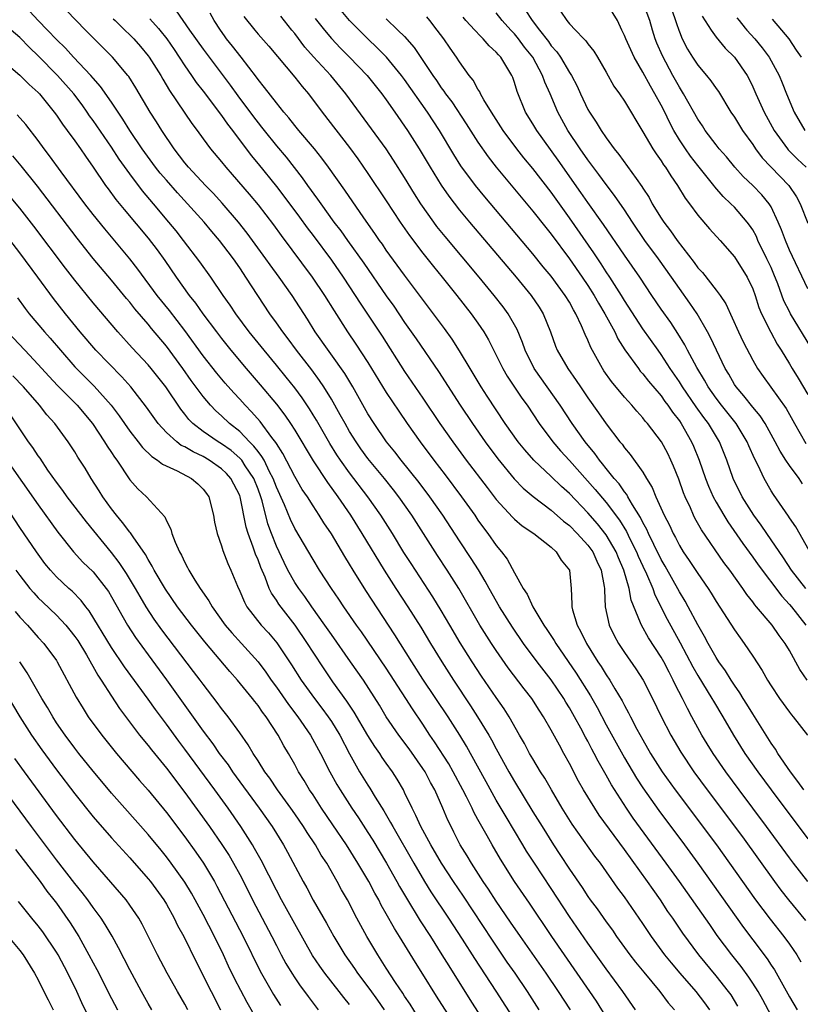
# Model space of a CAD drawing. Units: inches. Extents: x 2622000 to 2625000, y 1515000 to 1518000.
# Drawn here: x 2622759 to 2622844, y 1515564 to 1515671 of the extents above; entities that cross this region are included whole.
import ezdxf

# ---------------------------------------------------------------- set-up
doc = ezdxf.new("R2010")
doc.units = ezdxf.units.IN
doc.header["$MEASUREMENT"] = 0
doc.layers.add('LD26221515_2ft', color=41, linetype='Continuous')

msp = doc.modelspace()

# ---------------------------------------------------------------- linework, layer by layer
at = {"layer": 'LD26221515_2ft'}
for points, elevation in [([(2622837.39, 1515563.39), (2622836.63, 1515564.63), (2622836.37, 1515565), (2622835, 1515566.7), (2622833.1, 1515569), (2622831.38, 1515571.38), (2622830.28, 1515573), (2622829.75, 1515573.75), (2622828.92, 1515575), (2622828.12, 1515576.12), (2622827.52, 1515577), (2622825, 1515580.52), (2622822.25, 1515584.25), (2622821.75, 1515585), (2622820.53, 1515587), (2622819.98, 1515587.98), (2622819, 1515589.89), (2622818.39, 1515591), (2622817.89, 1515591.89), (2622817, 1515593.54), (2622816.16, 1515595), (2622815.7, 1515595.7), (2622814.89, 1515597), (2622814.06, 1515598.06), (2622812.32, 1515600.32), (2622811, 1515602.22), (2622810.49, 1515603), (2622809.22, 1515605), (2622806.91, 1515609), (2622805.64, 1515611), (2622804.59, 1515612.59), (2622803.06, 1515615), (2622801.77, 1515617), (2622800.36, 1515619), (2622799.77, 1515619.77), (2622798.79, 1515621), (2622797, 1515623.19), (2622796.23, 1515624.23), (2622795.7, 1515625), (2622795, 1515626.13), (2622794.5, 1515627), (2622793.97, 1515627.97), (2622793, 1515629.67), (2622792.18, 1515631), (2622791.71, 1515631.71), (2622790.86, 1515632.86), (2622789.21, 1515635), (2622788.27, 1515636.27), (2622787.69, 1515637), (2622787, 1515638.01), (2622786.29, 1515639), (2622784.97, 1515641), (2622783.68, 1515643), (2622783.4, 1515643.4), (2622783, 1515644.01), (2622782.31, 1515645), (2622781.74, 1515645.74), (2622780.8, 1515647), (2622779.96, 1515647.96), (2622779.11, 1515649), (2622777.31, 1515651), (2622776.2, 1515652.2), (2622775, 1515653.56), (2622774.33, 1515654.33), (2622773.81, 1515655), (2622772.36, 1515657), (2622771.01, 1515659), (2622770.25, 1515660.25), (2622769.72, 1515661), (2622769, 1515662.09), (2622767.81, 1515663.81), (2622767, 1515664.7), (2622766.75, 1515665), (2622764.85, 1515667), (2622763.98, 1515667.98), (2622763, 1515668.93), (2622762.01, 1515669.96), (2622761, 1515671.02), (2622759.14, 1515673)], 8902), ([(2622841, 1515562.39), (2622840.09, 1515564.09), (2622839.59, 1515565), (2622839, 1515565.93), (2622838.57, 1515566.57), (2622837.72, 1515567.72), (2622836.71, 1515569), (2622835.13, 1515571.13), (2622834.3, 1515572.3), (2622831, 1515577), (2622829.56, 1515579), (2622825.94, 1515583.94), (2622825.22, 1515585), (2622823.57, 1515587.57), (2622823, 1515588.62), (2622822.13, 1515590.13), (2622821.7, 1515591), (2622821.45, 1515591.45), (2622821, 1515592.33), (2622820.76, 1515592.76), (2622820.24, 1515593.76), (2622819.56, 1515595), (2622819, 1515595.98), (2622818.6, 1515596.6), (2622818.37, 1515597), (2622817, 1515599.02), (2622815.48, 1515601), (2622813.99, 1515603), (2622812.77, 1515604.77), (2622811.36, 1515607), (2622810.23, 1515609), (2622809.81, 1515609.81), (2622809.05, 1515611.05), (2622808.28, 1515612.28), (2622807, 1515614.2), (2622805.16, 1515617), (2622803.76, 1515619), (2622802.58, 1515620.58), (2622800.63, 1515623), (2622799.92, 1515623.92), (2622799.02, 1515625), (2622797.66, 1515627), (2622797, 1515628.06), (2622795.33, 1515631), (2622794.46, 1515632.46), (2622791.25, 1515637), (2622790.39, 1515638.39), (2622788.72, 1515641), (2622787.31, 1515643), (2622786.32, 1515644.32), (2622785.85, 1515645), (2622783.8, 1515647.8), (2622782.86, 1515649), (2622781.08, 1515651.08), (2622780.12, 1515652.12), (2622779.27, 1515653), (2622777.39, 1515655), (2622777, 1515655.47), (2622775.83, 1515657), (2622774.5, 1515659), (2622773.93, 1515659.93), (2622773.24, 1515661), (2622771.65, 1515663.65), (2622770.88, 1515664.88), (2622770.78, 1515665), (2622769.1, 1515667), (2622766.17, 1515669.96), (2622764.08, 1515672.08)], 8900), ([(2622776.06, 1515672.06), (2622777.53, 1515669.96), (2622779, 1515667.86), (2622781.96, 1515663.96), (2622782.79, 1515662.79), (2622784.49, 1515660.49), (2622785, 1515659.82), (2622785.37, 1515659.37), (2622785.66, 1515659), (2622787, 1515657.33), (2622788.07, 1515656.07), (2622789.83, 1515653.83), (2622790.4, 1515653), (2622791.5, 1515651.5), (2622791.84, 1515651), (2622793.29, 1515649), (2622794.03, 1515648.03), (2622794.75, 1515647), (2622796.53, 1515644.53), (2622799, 1515640.95), (2622799.81, 1515639.81), (2622801, 1515638.05), (2622802.25, 1515636.25), (2622804.68, 1515632.68), (2622807.07, 1515629), (2622808.4, 1515627), (2622809.8, 1515625), (2622811.17, 1515623.17), (2622812.96, 1515620.96), (2622813.95, 1515619.95), (2622815.03, 1515619.03), (2622817, 1515617.56), (2622818.36, 1515616.36), (2622819, 1515615.86), (2622819.84, 1515615), (2622821, 1515613.72), (2622821.53, 1515613), (2622821.98, 1515611.98), (2622822.47, 1515611), (2622822.79, 1515609.21), (2622822.81, 1515609), (2622822.81, 1515608.81), (2622822.9, 1515607), (2622823.33, 1515605), (2622823.87, 1515603.88), (2622824.34, 1515603), (2622825, 1515602.01), (2622826.24, 1515600.24), (2622827.05, 1515599), (2622828.07, 1515597), (2622829.02, 1515595.02), (2622830.05, 1515593), (2622831.14, 1515591.14), (2622832.57, 1515589), (2622834.03, 1515587), (2622837.87, 1515581.87), (2622841.38, 1515577), (2622842.07, 1515576.07), (2622842.92, 1515575), (2622844.77, 1515572.77)], 8894), ([(2622844.96, 1515599), (2622844.14, 1515600.14), (2622843, 1515602.23), (2622842.54, 1515603), (2622841.88, 1515603.88), (2622841.12, 1515605), (2622839.42, 1515607), (2622839.22, 1515607.22), (2622839, 1515607.54), (2622838.34, 1515608.34), (2622837.92, 1515609), (2622836.49, 1515611), (2622835.85, 1515611.85), (2622833.41, 1515615.41), (2622832.69, 1515616.69), (2622832.54, 1515617), (2622832.2, 1515617.8), (2622831.63, 1515619), (2622831.45, 1515619.45), (2622830.93, 1515620.93), (2622830.35, 1515622.35), (2622830.07, 1515623), (2622829.72, 1515623.72), (2622829.05, 1515625), (2622827.51, 1515627), (2622827.27, 1515627.27), (2622827, 1515627.63), (2622826.34, 1515628.34), (2622825.79, 1515629), (2622825, 1515629.87), (2622823.58, 1515631.58), (2622822.76, 1515632.76), (2622822.6, 1515633), (2622821.32, 1515635.32), (2622821, 1515636.09), (2622820.71, 1515636.71), (2622820.31, 1515637.69), (2622819.7, 1515639), (2622819.43, 1515639.43), (2622819, 1515640.24), (2622818.54, 1515641), (2622817, 1515643.1), (2622816.13, 1515644.13), (2622815, 1515645.52), (2622809.74, 1515651.74), (2622808.72, 1515653), (2622807.15, 1515655.15), (2622806.37, 1515656.37), (2622804.79, 1515659), (2622803.48, 1515661), (2622801, 1515664.55), (2622800.66, 1515665), (2622799.01, 1515667.01), (2622798.02, 1515668.02), (2622796.99, 1515669), (2622796.04, 1515669.96), (2622795, 1515671), (2622794.08, 1515672.08)], 8884), ([(2622814.17, 1515672.17), (2622814.94, 1515671), (2622815.73, 1515669.96), (2622816.7, 1515668.7), (2622817, 1515668.25), (2622817.6, 1515667.6), (2622818, 1515667), (2622819, 1515665.33), (2622819.21, 1515665), (2622819.82, 1515663.82), (2622820.19, 1515663), (2622821, 1515661.29), (2622821.17, 1515661), (2622821.91, 1515659.91), (2622822.44, 1515659), (2622823, 1515658.18), (2622823.86, 1515657), (2622824.38, 1515656.38), (2622826.26, 1515653.74), (2622826.89, 1515652.89), (2622827, 1515652.69), (2622827.68, 1515651.68), (2622828.04, 1515651), (2622829, 1515649.44), (2622829.29, 1515649), (2622830.04, 1515648.04), (2622830.74, 1515647), (2622832.6, 1515644.6), (2622833, 1515644.02), (2622833.5, 1515643.5), (2622835, 1515641.57), (2622835.43, 1515641), (2622836.07, 1515640.07), (2622837.44, 1515637), (2622837.94, 1515635.94), (2622839, 1515633.91), (2622839.53, 1515633), (2622840.14, 1515632.14), (2622842.66, 1515628.66), (2622843.56, 1515627), (2622844.81, 1515624.81)], 8874), ([(2622845.35, 1515635.35), (2622843.14, 1515639), (2622843, 1515639.25), (2622842.41, 1515640.41), (2622841.74, 1515642.26), (2622841.32, 1515643.32), (2622841, 1515644.04), (2622840.55, 1515645), (2622839.57, 1515647), (2622839.41, 1515647.41), (2622839, 1515648.14), (2622838.66, 1515648.66), (2622838.41, 1515649), (2622837, 1515650.61), (2622836.62, 1515651), (2622835.79, 1515651.79), (2622834.85, 1515652.85), (2622834.75, 1515653), (2622833, 1515655.18), (2622832.21, 1515656.21), (2622831.66, 1515657), (2622831, 1515657.99), (2622830.38, 1515659), (2622829.9, 1515659.9), (2622829.39, 1515661), (2622829, 1515661.76), (2622828.33, 1515663), (2622827.83, 1515663.83), (2622827, 1515665.37), (2622826.04, 1515667), (2622825.14, 1515669), (2622825, 1515669.37), (2622824.72, 1515669.96), (2622824.22, 1515671), (2622823, 1515673)], 8870), ([(2622845, 1515641.72), (2622843, 1515645.95), (2622842.56, 1515647), (2622842.15, 1515648.15), (2622841.79, 1515649), (2622841, 1515650.66), (2622840.8, 1515651), (2622839.98, 1515651.98), (2622839, 1515652.99), (2622837.97, 1515653.97), (2622837.03, 1515655), (2622836.12, 1515656.12), (2622835.34, 1515657), (2622835, 1515657.44), (2622833.82, 1515659), (2622833.5, 1515659.5), (2622833, 1515660.24), (2622831.46, 1515663), (2622831, 1515663.72), (2622830.28, 1515665), (2622829.14, 1515667.14), (2622828.54, 1515668.54), (2622828.36, 1515669), (2622828.07, 1515669.96), (2622827.76, 1515671), (2622827, 1515673.01)], 8868), ([(2622829.86, 1515673), (2622830.57, 1515671), (2622830.67, 1515670.67), (2622830.92, 1515669.96), (2622831, 1515669.75), (2622831.31, 1515669), (2622831.89, 1515667.89), (2622832.43, 1515667), (2622833, 1515666.12), (2622833.95, 1515665), (2622834.42, 1515664.42), (2622835, 1515663.58), (2622835.25, 1515663.25), (2622836.62, 1515661), (2622837, 1515660.45), (2622837.89, 1515659), (2622839, 1515657.46), (2622839.3, 1515657), (2622840.03, 1515656.03), (2622842.93, 1515653), (2622843.76, 1515651.76), (2622844.17, 1515651), (2622845, 1515648.87)], 8866), ([(2622769.2, 1515671.2), (2622769.41, 1515671), (2622770.2, 1515670.2), (2622770.45, 1515669.96), (2622771, 1515669.44), (2622771.43, 1515669), (2622772.17, 1515668.17), (2622773, 1515667.16), (2622773.12, 1515667), (2622774.38, 1515665), (2622774.6, 1515664.6), (2622775.35, 1515663.35), (2622777.77, 1515659.77), (2622778.36, 1515659), (2622779, 1515658.1), (2622779.82, 1515657), (2622781, 1515655.59), (2622781.47, 1515655), (2622782.19, 1515654.19), (2622784.04, 1515652.04), (2622785, 1515650.88), (2622786.69, 1515648.69), (2622787.52, 1515647.52), (2622790.92, 1515643), (2622792.27, 1515641), (2622793.3, 1515639.3), (2622794.76, 1515637), (2622795.68, 1515635.68), (2622797, 1515633.68), (2622799, 1515630.41), (2622800.35, 1515628.35), (2622801.27, 1515627), (2622802.69, 1515625), (2622804.19, 1515623), (2622805.41, 1515621.41), (2622807.22, 1515619), (2622808.65, 1515617), (2622809, 1515616.47), (2622809.61, 1515615.61), (2622810.09, 1515615), (2622811, 1515613.7), (2622811.59, 1515613), (2622812.2, 1515612.2), (2622813, 1515610.71), (2622813.95, 1515609), (2622814.38, 1515608.38), (2622814.98, 1515607), (2622816.2, 1515605), (2622816.53, 1515604.53), (2622817.33, 1515603.33), (2622817.5, 1515603), (2622819.74, 1515599.74), (2622821.28, 1515597.28), (2622822.01, 1515596.01), (2622823, 1515594.12), (2622825, 1515590.52), (2622826.3, 1515588.3), (2622827, 1515587.22), (2622828.76, 1515584.76), (2622831.56, 1515581), (2622833.02, 1515579), (2622838, 1515572), (2622839, 1515570.63), (2622840.56, 1515568.56), (2622841, 1515567.87), (2622841.36, 1515567.36), (2622843, 1515564.43), (2622843.85, 1515563)], 8898), ([(2622773.2, 1515671.2), (2622774.14, 1515670.14), (2622774.29, 1515669.96), (2622775.06, 1515669), (2622775.83, 1515667.83), (2622776.4, 1515667), (2622777, 1515666.07), (2622777.75, 1515665), (2622778.25, 1515664.25), (2622779, 1515663.29), (2622781, 1515660.64), (2622781.67, 1515659.67), (2622782.2, 1515659), (2622784.26, 1515656.26), (2622785, 1515655.37), (2622787, 1515652.88), (2622787.82, 1515651.82), (2622789.52, 1515649.52), (2622790.36, 1515648.36), (2622791, 1515647.53), (2622793, 1515644.83), (2622794.29, 1515643), (2622795.6, 1515641), (2622796.14, 1515640.14), (2622798.54, 1515636.54), (2622801, 1515632.7), (2622803, 1515629.77), (2622804.85, 1515627), (2622806.25, 1515625), (2622807.73, 1515623), (2622810.01, 1515620.01), (2622811, 1515618.73), (2622812.78, 1515616.78), (2622813, 1515616.57), (2622813.84, 1515615.84), (2622815.09, 1515615), (2622817, 1515613.5), (2622817.56, 1515613), (2622818.09, 1515612.09), (2622818.99, 1515611), (2622819.19, 1515609), (2622819.27, 1515607.27), (2622819.26, 1515607), (2622819.34, 1515606.66), (2622819.83, 1515605), (2622820.25, 1515604.25), (2622820.84, 1515603), (2622822.1, 1515601), (2622822.47, 1515600.47), (2622823, 1515599.59), (2622823.4, 1515599), (2622823.96, 1515598.04), (2622824.74, 1515596.74), (2622825, 1515596.22), (2622825.44, 1515595.44), (2622825.65, 1515595), (2622826.36, 1515593.64), (2622827, 1515592.47), (2622827.84, 1515591), (2622829.11, 1515589), (2622830.55, 1515587), (2622835.03, 1515581), (2622836.48, 1515579), (2622839.32, 1515575), (2622840.89, 1515572.89), (2622842.4, 1515571), (2622843, 1515570.17), (2622843.8, 1515569), (2622844.25, 1515568.25)], 8896), ([(2622845, 1515577.01), (2622843.44, 1515579), (2622843, 1515579.58), (2622840.51, 1515583), (2622837.52, 1515587), (2622836.05, 1515589), (2622834.68, 1515591), (2622834.04, 1515592.04), (2622833.46, 1515593), (2622832.37, 1515595), (2622831.88, 1515595.88), (2622831.34, 1515597), (2622830.53, 1515598.53), (2622830.33, 1515599), (2622829.86, 1515599.86), (2622829.29, 1515601), (2622829, 1515601.51), (2622827.61, 1515603.61), (2622826.84, 1515605), (2622826.76, 1515605.24), (2622825.74, 1515607.74), (2622825.51, 1515609), (2622824.94, 1515611), (2622824.35, 1515612.35), (2622824.09, 1515613), (2622823, 1515614.84), (2622822.04, 1515616.04), (2622821, 1515617.27), (2622819, 1515619.37), (2622818.13, 1515620.13), (2622817, 1515621.22), (2622815.1, 1515623), (2622814.12, 1515624.12), (2622813.41, 1515625), (2622811.99, 1515627), (2622810.01, 1515630.01), (2622809.37, 1515631), (2622808.15, 1515633), (2622807, 1515634.95), (2622806.2, 1515636.2), (2622805.37, 1515637.37), (2622804.16, 1515639), (2622801, 1515643.19), (2622799, 1515645.93), (2622798.57, 1515646.57), (2622798.25, 1515647), (2622797.75, 1515647.75), (2622796.53, 1515649.47), (2622794.47, 1515652.47), (2622792.69, 1515655), (2622791.97, 1515655.97), (2622791.16, 1515657), (2622789.46, 1515659), (2622789, 1515659.56), (2622788.37, 1515660.37), (2622787.81, 1515661), (2622787, 1515662.01), (2622785.7, 1515663.7), (2622785, 1515664.57), (2622784.83, 1515664.83), (2622783.15, 1515667), (2622782.21, 1515668.21), (2622781.56, 1515669), (2622781.32, 1515669.32), (2622780.9, 1515669.96), (2622780.22, 1515671), (2622779.79, 1515671.79)], 8892), ([(2622783.44, 1515671.44), (2622784.64, 1515669.96), (2622785, 1515669.53), (2622786.19, 1515668.19), (2622789, 1515664.83), (2622789.81, 1515663.81), (2622790.52, 1515663), (2622792.01, 1515661), (2622795, 1515657.14), (2622795.9, 1515655.9), (2622797, 1515654.32), (2622799, 1515651.32), (2622800.51, 1515649), (2622801.52, 1515647.52), (2622803, 1515645.59), (2622804.16, 1515644.16), (2622805.11, 1515643), (2622806.71, 1515641), (2622808.26, 1515639), (2622809, 1515637.95), (2622809.63, 1515637), (2622810.14, 1515636.14), (2622811.71, 1515633), (2622812.19, 1515632.19), (2622813.79, 1515629.79), (2622814.36, 1515629), (2622815.69, 1515627), (2622817.18, 1515625), (2622818.03, 1515624.03), (2622819, 1515622.97), (2622821.81, 1515619.81), (2622823, 1515618.38), (2622824.44, 1515616.44), (2622825.21, 1515615.21), (2622825.6, 1515614.41), (2622826.31, 1515613), (2622826.51, 1515612.51), (2622827, 1515611.43), (2622827.4, 1515610.6), (2622828.09, 1515609), (2622828.32, 1515608.32), (2622829.66, 1515605.66), (2622831.07, 1515603.07), (2622832.46, 1515600.46), (2622833, 1515599.5), (2622834.54, 1515597), (2622834.7, 1515596.7), (2622835.74, 1515595), (2622836.9, 1515593), (2622838.14, 1515591), (2622839.54, 1515589), (2622841.01, 1515587), (2622845, 1515581.67)], 8890), ([(2622844.57, 1515587), (2622843.94, 1515587.94), (2622843.11, 1515589), (2622841.74, 1515591), (2622841.47, 1515591.47), (2622841, 1515592.1), (2622839, 1515595.32), (2622838.37, 1515596.37), (2622837.97, 1515597), (2622837.61, 1515597.61), (2622837, 1515598.44), (2622836.63, 1515599), (2622836.01, 1515600.01), (2622835.29, 1515601), (2622835, 1515601.45), (2622834.13, 1515603), (2622833.74, 1515603.74), (2622833, 1515605.02), (2622831.97, 1515607), (2622831.62, 1515607.63), (2622831, 1515608.65), (2622829.44, 1515611.44), (2622829, 1515612.18), (2622828.19, 1515613.81), (2622827.62, 1515615), (2622827.44, 1515615.44), (2622827, 1515616.21), (2622826.74, 1515616.74), (2622825.86, 1515618.14), (2622825.37, 1515619), (2622825.25, 1515619.25), (2622825, 1515619.54), (2622824.41, 1515620.41), (2622823.89, 1515621), (2622823, 1515622.1), (2622822.61, 1515622.61), (2622822.26, 1515623), (2622821.75, 1515623.75), (2622820.71, 1515625), (2622819.3, 1515627), (2622817.98, 1515629), (2622815.15, 1515633), (2622814.15, 1515635), (2622813.85, 1515635.85), (2622813.27, 1515637.27), (2622812.29, 1515639), (2622811.75, 1515639.75), (2622810.79, 1515641), (2622809.15, 1515643), (2622805.43, 1515647.43), (2622804.53, 1515648.53), (2622804.19, 1515649), (2622802.78, 1515651), (2622802.09, 1515652.09), (2622801, 1515653.86), (2622799.77, 1515655.77), (2622798.98, 1515656.98), (2622797, 1515659.73), (2622794.58, 1515663), (2622792.93, 1515665), (2622791.05, 1515667.05), (2622790.11, 1515668.11), (2622789, 1515669.57), (2622788.69, 1515669.96), (2622787.47, 1515671.47)], 8888), ([(2622791.23, 1515671.23), (2622792.26, 1515669.96), (2622793, 1515669.05), (2622794, 1515668), (2622795, 1515667), (2622796.91, 1515665), (2622798.53, 1515663), (2622799, 1515662.35), (2622799.94, 1515661), (2622801.31, 1515659), (2622802.57, 1515657), (2622803.78, 1515655), (2622805, 1515653.03), (2622805.83, 1515651.83), (2622807, 1515650.3), (2622808.07, 1515649), (2622813.16, 1515643), (2622814.81, 1515641), (2622815.7, 1515639.7), (2622816.13, 1515639), (2622816.93, 1515637), (2622817.47, 1515635.47), (2622817.66, 1515635), (2622818.8, 1515633), (2622819.72, 1515631.72), (2622820.19, 1515631), (2622821, 1515629.8), (2622822.17, 1515628.17), (2622823, 1515626.98), (2622824.51, 1515625), (2622824.74, 1515624.74), (2622825, 1515624.35), (2622825.63, 1515623.63), (2622827, 1515621.71), (2622827.42, 1515621), (2622828.04, 1515620.04), (2622828.44, 1515619), (2622829.33, 1515617), (2622829.9, 1515615.9), (2622830.31, 1515615), (2622830.56, 1515614.56), (2622831, 1515613.68), (2622831.42, 1515613), (2622832.07, 1515612.07), (2622833, 1515610.62), (2622834.14, 1515609), (2622834.48, 1515608.48), (2622835, 1515607.59), (2622837, 1515604.48), (2622837.62, 1515603.62), (2622838.08, 1515603), (2622839, 1515601.6), (2622840.03, 1515600.03), (2622840.6, 1515599), (2622841, 1515598.36), (2622841.92, 1515597), (2622843, 1515595.5), (2622843.22, 1515595.22), (2622843.43, 1515595), (2622844.97, 1515592.97)], 8886), ([(2622799, 1515671.18), (2622800.27, 1515669.96), (2622801, 1515669.26), (2622802.06, 1515668.06), (2622804.08, 1515665), (2622804.47, 1515664.47), (2622805, 1515663.67), (2622805.29, 1515663.29), (2622805.48, 1515663), (2622806.14, 1515662.14), (2622807.73, 1515659.73), (2622809, 1515657.74), (2622810.13, 1515656.13), (2622811, 1515654.99), (2622815, 1515650.19), (2622816.4, 1515648.4), (2622817, 1515647.67), (2622819, 1515644.97), (2622820.37, 1515643), (2622821, 1515642.06), (2622821.68, 1515641), (2622822.15, 1515640.15), (2622822.86, 1515639), (2622823.93, 1515637), (2622824.27, 1515636.27), (2622825.04, 1515635.04), (2622826.52, 1515633), (2622826.73, 1515632.73), (2622827, 1515632.44), (2622827.63, 1515631.63), (2622829, 1515630.03), (2622829.42, 1515629.42), (2622829.75, 1515629), (2622830.25, 1515628.25), (2622831, 1515627.29), (2622831.2, 1515627), (2622832.31, 1515625), (2622832.52, 1515624.52), (2622833.14, 1515623), (2622833.84, 1515621), (2622834.17, 1515620.17), (2622834.69, 1515619), (2622835, 1515618.43), (2622835.83, 1515617), (2622836.28, 1515616.28), (2622837.91, 1515613.92), (2622839, 1515612.43), (2622839.59, 1515611.59), (2622842.16, 1515608.16), (2622843, 1515607.25), (2622843.22, 1515607), (2622844.81, 1515605)], 8882), ([(2622844.8, 1515609), (2622843.25, 1515611), (2622842.36, 1515612.36), (2622840.53, 1515615), (2622839.92, 1515615.92), (2622839.13, 1515617), (2622837.86, 1515619), (2622836.88, 1515621), (2622836.18, 1515623), (2622835.39, 1515625), (2622834.18, 1515627), (2622833.66, 1515627.66), (2622832.83, 1515628.83), (2622831.35, 1515631), (2622831, 1515631.56), (2622830, 1515633), (2622829, 1515634.55), (2622828.67, 1515635), (2622827, 1515637.36), (2622825, 1515640.44), (2622824.67, 1515641), (2622823.39, 1515643), (2622823, 1515643.58), (2622822.45, 1515644.45), (2622821.64, 1515645.64), (2622819, 1515649.45), (2622817, 1515652.25), (2622815, 1515654.84), (2622814.02, 1515656.02), (2622813.25, 1515657), (2622811.76, 1515659), (2622810.47, 1515661), (2622809.64, 1515662.36), (2622809.29, 1515663), (2622809.2, 1515663.2), (2622809, 1515663.5), (2622808.48, 1515664.48), (2622808.06, 1515665), (2622807, 1515666.49), (2622806.67, 1515667), (2622805.97, 1515667.97), (2622805.27, 1515669), (2622804.55, 1515669.96), (2622803.76, 1515671), (2622803.41, 1515671.41)], 8880), ([(2622845.16, 1515613.16), (2622843.72, 1515615.72), (2622843, 1515616.7), (2622842.89, 1515616.89), (2622841.25, 1515619.25), (2622841, 1515619.67), (2622840.24, 1515621), (2622839.58, 1515622.42), (2622839.18, 1515623.18), (2622838.57, 1515624.57), (2622838.41, 1515625), (2622837.21, 1515627), (2622835.6, 1515629), (2622835, 1515629.78), (2622834.13, 1515631), (2622833.73, 1515631.73), (2622832.89, 1515633.12), (2622831.89, 1515635), (2622831.59, 1515635.59), (2622830.84, 1515636.84), (2622830.05, 1515638.05), (2622829, 1515639.51), (2622827.98, 1515641), (2622826.66, 1515643), (2622825, 1515645.39), (2622822.72, 1515648.72), (2622821, 1515651.13), (2622820.24, 1515652.24), (2622817.77, 1515655.77), (2622815.44, 1515659), (2622815, 1515659.74), (2622814.21, 1515661), (2622813.27, 1515663.27), (2622813, 1515664.23), (2622812.8, 1515664.8), (2622812.72, 1515665), (2622811.5, 1515667), (2622811.25, 1515667.25), (2622811, 1515667.56), (2622810.24, 1515668.24), (2622809.59, 1515669), (2622809.28, 1515669.28), (2622808.66, 1515669.96), (2622807.7, 1515671), (2622807.38, 1515671.38)], 8878), ([(2622844.44, 1515620.44), (2622844.06, 1515621), (2622843, 1515622.42), (2622842.62, 1515623), (2622841.99, 1515623.99), (2622841.46, 1515625), (2622840.35, 1515627), (2622839.83, 1515627.83), (2622839, 1515628.79), (2622838.03, 1515630.03), (2622837.18, 1515631), (2622837, 1515631.28), (2622836.38, 1515632.38), (2622836, 1515633), (2622835.03, 1515635), (2622834.4, 1515636.4), (2622834.08, 1515637), (2622832.93, 1515639), (2622832.15, 1515640.15), (2622831, 1515641.73), (2622830.12, 1515643), (2622828.71, 1515645), (2622827.22, 1515647), (2622825.86, 1515649), (2622825, 1515650.32), (2622823.91, 1515651.91), (2622823, 1515653.09), (2622822.2, 1515654.2), (2622821, 1515655.8), (2622820.16, 1515657), (2622818.83, 1515659), (2622817.71, 1515661), (2622816.87, 1515663), (2622816.29, 1515664.29), (2622816.06, 1515665), (2622814.98, 1515667), (2622814.1, 1515668.1), (2622813.43, 1515669), (2622813, 1515669.54), (2622812.61, 1515669.96), (2622811.66, 1515671), (2622811, 1515671.83)], 8876), ([(2622818.03, 1515672.03), (2622818.7, 1515671), (2622819, 1515670.63), (2622819.64, 1515669.96), (2622820.56, 1515669), (2622820.78, 1515668.78), (2622821, 1515668.46), (2622821.65, 1515667.65), (2622822.05, 1515667), (2622823, 1515665.36), (2622823.85, 1515663.85), (2622824.46, 1515663), (2622825, 1515662.19), (2622827, 1515658.86), (2622828.08, 1515657), (2622828.45, 1515656.45), (2622829, 1515655.69), (2622829.26, 1515655.26), (2622829.46, 1515655), (2622830.05, 1515654.05), (2622830.79, 1515653), (2622831.62, 1515651.62), (2622832.1, 1515651), (2622833, 1515649.76), (2622834.27, 1515648.27), (2622835.43, 1515647), (2622837, 1515645.21), (2622838.39, 1515643), (2622839, 1515641.72), (2622839.26, 1515641), (2622839.68, 1515639.68), (2622839.96, 1515639), (2622840.97, 1515636.97), (2622841.68, 1515635.68), (2622842.11, 1515635), (2622843, 1515633.54), (2622843.31, 1515633), (2622843.96, 1515631.96), (2622845, 1515630.17)], 8872), ([(2622833.47, 1515671.47), (2622834.48, 1515669.96), (2622835, 1515669.19), (2622835.99, 1515667.99), (2622837, 1515667), (2622838.38, 1515665), (2622838.6, 1515664.6), (2622839, 1515663.77), (2622839.33, 1515663), (2622840.24, 1515661), (2622841.34, 1515659), (2622842.78, 1515657), (2622842.88, 1515656.88), (2622843.88, 1515655.88), (2622844.83, 1515655)], 8864), ([(2622837.28, 1515671.28), (2622837.52, 1515671), (2622838.17, 1515670.17), (2622838.36, 1515669.96), (2622839.24, 1515669), (2622840.03, 1515668.03), (2622840.78, 1515667), (2622841.87, 1515665), (2622842.21, 1515664.21), (2622842.68, 1515663), (2622843.53, 1515661), (2622844.67, 1515659)], 8862), ([(2622844.33, 1515667), (2622843.77, 1515667.77), (2622842.96, 1515669), (2622842.16, 1515669.96), (2622841.16, 1515671.16)], 8860), ([(2622834.33, 1515563), (2622833.77, 1515563.77), (2622832.83, 1515565), (2622831.07, 1515567), (2622830.12, 1515568.12), (2622829.4, 1515569), (2622827.95, 1515571), (2622827, 1515572.41), (2622825, 1515575.34), (2622824.29, 1515576.29), (2622822.39, 1515579), (2622821.78, 1515579.78), (2622819.28, 1515583.28), (2622818.2, 1515585), (2622817.02, 1515587), (2622816.29, 1515588.29), (2622815.84, 1515589), (2622815, 1515590.39), (2622814.65, 1515591), (2622814.08, 1515592.08), (2622813.54, 1515593), (2622812.41, 1515595), (2622811.86, 1515595.86), (2622811, 1515597.09), (2622809.41, 1515599.42), (2622808.38, 1515601), (2622807.08, 1515603.08), (2622805.93, 1515605), (2622805, 1515606.59), (2622804.09, 1515608.09), (2622801.71, 1515611.71), (2622800.93, 1515612.93), (2622799.67, 1515615), (2622798.39, 1515617), (2622797, 1515619), (2622795, 1515621.62), (2622793.99, 1515623), (2622793.59, 1515623.59), (2622792.82, 1515624.82), (2622791.37, 1515627.37), (2622791, 1515627.97), (2622790.61, 1515628.61), (2622789.81, 1515629.81), (2622789, 1515630.9), (2622788.07, 1515632.07), (2622787, 1515633.39), (2622785.65, 1515635), (2622784.04, 1515637), (2622782.56, 1515639), (2622781.94, 1515639.94), (2622781.19, 1515641), (2622779.84, 1515643), (2622778.66, 1515644.66), (2622776.87, 1515647), (2622776.05, 1515648.05), (2622775.27, 1515649), (2622773.6, 1515651), (2622772.4, 1515652.4), (2622771, 1515654.25), (2622769.85, 1515655.85), (2622769, 1515657.18), (2622767, 1515660.1), (2622766.61, 1515660.61), (2622766.36, 1515661), (2622765.79, 1515661.79), (2622764.88, 1515663), (2622763.11, 1515665), (2622761, 1515667.16), (2622760.05, 1515668.05), (2622759, 1515669.15), (2622758.06, 1515669.96)], 8904), ([(2622757, 1515666.75), (2622759, 1515665.03), (2622760.02, 1515664.02), (2622761, 1515663.13), (2622761.13, 1515663), (2622762.76, 1515661), (2622763, 1515660.68), (2622763.67, 1515659.67), (2622764.18, 1515659), (2622765, 1515657.88), (2622765.62, 1515657), (2622766.18, 1515656.18), (2622767, 1515655.01), (2622768.36, 1515653), (2622768.63, 1515652.63), (2622769.48, 1515651.48), (2622770.38, 1515650.38), (2622773, 1515647.23), (2622773.97, 1515645.97), (2622774.81, 1515644.81), (2622776.05, 1515643), (2622777.49, 1515641), (2622778.16, 1515640.16), (2622778.96, 1515639), (2622780.46, 1515637), (2622781, 1515636.3), (2622782.04, 1515635), (2622783.71, 1515633), (2622785.24, 1515631.24), (2622787, 1515629.11), (2622787.92, 1515627.92), (2622788.55, 1515627), (2622789, 1515626.29), (2622791, 1515622.93), (2622792.57, 1515620.57), (2622793.72, 1515619), (2622795.08, 1515617), (2622796.34, 1515615), (2622798.75, 1515611), (2622800.04, 1515609), (2622801.36, 1515607), (2622802.76, 1515604.76), (2622803.81, 1515603), (2622805.05, 1515601), (2622806.34, 1515599), (2622808.2, 1515596.2), (2622808.97, 1515595), (2622810.18, 1515593), (2622810.48, 1515592.48), (2622811, 1515591.49), (2622812.39, 1515589), (2622813, 1515587.93), (2622815, 1515584.62), (2622816, 1515583), (2622817.26, 1515581), (2622817.96, 1515579.96), (2622819, 1515578.37), (2622820.37, 1515576.37), (2622821, 1515575.37), (2622821.27, 1515575), (2622822.02, 1515574.02), (2622823, 1515572.59), (2622823.68, 1515571.68), (2622824.14, 1515571), (2622825, 1515569.81), (2622825.59, 1515569), (2622826.2, 1515568.2), (2622827.1, 1515567.1), (2622828.86, 1515565), (2622829.78, 1515563.78), (2622830.45, 1515563)], 8906), ([(2622826.21, 1515563), (2622824.81, 1515565), (2622823, 1515567.47), (2622821, 1515570.28), (2622819, 1515573.19), (2622817, 1515576.25), (2622815.17, 1515579), (2622814.31, 1515580.31), (2622813.92, 1515581), (2622812.07, 1515584.07), (2622811, 1515585.89), (2622809.89, 1515587.89), (2622808.2, 1515591), (2622807.77, 1515591.77), (2622807.04, 1515593), (2622805.76, 1515595), (2622803, 1515599.11), (2622801.77, 1515601), (2622799.93, 1515603.93), (2622796.78, 1515608.78), (2622795.4, 1515611), (2622795, 1515611.67), (2622794.48, 1515612.48), (2622793, 1515614.97), (2622792.18, 1515616.18), (2622791.68, 1515617), (2622791, 1515618.01), (2622790.38, 1515619), (2622789.82, 1515619.82), (2622789, 1515621.24), (2622787.72, 1515623.72), (2622787, 1515624.83), (2622786.94, 1515624.94), (2622786.51, 1515625.49), (2622785.22, 1515627.22), (2622784.29, 1515628.29), (2622783.59, 1515629), (2622783, 1515629.66), (2622782.35, 1515630.35), (2622781.41, 1515631.41), (2622780.5, 1515632.5), (2622779, 1515634.41), (2622777, 1515637.16), (2622775.33, 1515639.33), (2622773.99, 1515641), (2622771.87, 1515643.87), (2622771, 1515645), (2622768.26, 1515648.26), (2622767, 1515649.83), (2622766.1, 1515651), (2622763.52, 1515654.48), (2622762.24, 1515656.24), (2622761.66, 1515657), (2622761, 1515657.9), (2622759.64, 1515659.64), (2622758.69, 1515660.69)], 8908), ([(2622823.77, 1515561), (2622821.93, 1515563.93), (2622821.22, 1515565), (2622817.07, 1515571), (2622814.64, 1515574.64), (2622812.99, 1515577), (2622811.45, 1515579.45), (2622810.56, 1515581), (2622810.02, 1515581.98), (2622809.27, 1515583.27), (2622809, 1515583.79), (2622808.57, 1515584.57), (2622808.37, 1515585), (2622807.76, 1515586.24), (2622807.37, 1515587), (2622806.3, 1515589), (2622805.84, 1515589.84), (2622804.27, 1515592.27), (2622803.77, 1515593), (2622803, 1515594.18), (2622801.86, 1515595.86), (2622801.14, 1515597), (2622799, 1515600.29), (2622796.28, 1515604.28), (2622795.75, 1515605), (2622794.38, 1515607), (2622793.83, 1515607.83), (2622793.03, 1515609), (2622791.72, 1515611), (2622791, 1515612.16), (2622789, 1515615.54), (2622788.53, 1515616.53), (2622787.87, 1515618.13), (2622787, 1515620.07), (2622786.66, 1515621), (2622786.26, 1515621.74), (2622785.65, 1515623), (2622785.42, 1515623.42), (2622785, 1515623.94), (2622784.55, 1515624.55), (2622784.08, 1515625), (2622783, 1515626.12), (2622781.89, 1515627), (2622781, 1515627.84), (2622780.39, 1515628.39), (2622779.8, 1515629), (2622779, 1515629.95), (2622777.71, 1515631.71), (2622776.79, 1515633), (2622775, 1515635.44), (2622773.38, 1515637.38), (2622773, 1515637.85), (2622771.54, 1515639.54), (2622771, 1515640.24), (2622770.65, 1515640.65), (2622769, 1515642.66), (2622767, 1515645.02), (2622765.24, 1515647.24), (2622760.91, 1515652.91), (2622759.13, 1515655.13), (2622758.22, 1515656.22)], 8910), ([(2622819.11, 1515563), (2622817.81, 1515565), (2622816.44, 1515567), (2622813.64, 1515571), (2622812.57, 1515572.57), (2622811, 1515574.85), (2622810.16, 1515576.16), (2622809.58, 1515577), (2622808.29, 1515579), (2622807.82, 1515579.82), (2622807.08, 1515581), (2622806.39, 1515582.39), (2622806.07, 1515583), (2622805.72, 1515583.72), (2622805.18, 1515585), (2622804.3, 1515587), (2622803.83, 1515587.83), (2622803.23, 1515589), (2622803, 1515589.35), (2622801.48, 1515591.48), (2622800.35, 1515593), (2622799, 1515595), (2622798.25, 1515596.25), (2622796.5, 1515599), (2622795.11, 1515601), (2622793, 1515603.97), (2622792.3, 1515605), (2622790.87, 1515607), (2622790.11, 1515608.11), (2622789.44, 1515609), (2622789, 1515609.67), (2622788.26, 1515611), (2622787.84, 1515611.84), (2622787, 1515613.62), (2622786.46, 1515615), (2622786.07, 1515616.07), (2622785.44, 1515618.56), (2622785.3, 1515619), (2622785, 1515619.83), (2622784.54, 1515621), (2622783.6, 1515622.4), (2622783.22, 1515623), (2622783.12, 1515623.13), (2622783, 1515623.24), (2622782.05, 1515624.05), (2622781, 1515624.8), (2622780.66, 1515625), (2622779, 1515626.14), (2622777.89, 1515627), (2622777.45, 1515627.45), (2622777, 1515628.04), (2622776.57, 1515628.57), (2622774.95, 1515631), (2622773.34, 1515633), (2622773, 1515633.41), (2622771.26, 1515635.26), (2622769.71, 1515637), (2622767, 1515640.19), (2622765, 1515642.65), (2622763.98, 1515643.98), (2622760.54, 1515648.54), (2622759, 1515650.5), (2622757.86, 1515651.86)], 8912), ([(2622815.7, 1515563), (2622814.4, 1515565), (2622813.06, 1515567), (2622812.21, 1515568.21), (2622810.59, 1515570.59), (2622807.41, 1515575.41), (2622806.32, 1515577), (2622805.01, 1515579), (2622803.86, 1515581), (2622802.78, 1515583), (2622802.23, 1515584.23), (2622801.81, 1515585), (2622801, 1515586.71), (2622800.86, 1515587), (2622800.19, 1515588.19), (2622799.68, 1515589), (2622799, 1515589.93), (2622798.56, 1515590.56), (2622798.28, 1515591), (2622797.74, 1515591.74), (2622797, 1515592.94), (2622795.5, 1515595.5), (2622794.7, 1515596.7), (2622793.18, 1515598.82), (2622792.22, 1515600.22), (2622791, 1515602.06), (2622790.41, 1515603), (2622789.06, 1515605), (2622787.28, 1515607.28), (2622787, 1515607.73), (2622786.47, 1515608.47), (2622786.23, 1515609), (2622785.77, 1515610.23), (2622785.29, 1515611.29), (2622785, 1515612.13), (2622784.73, 1515612.73), (2622784.48, 1515613.52), (2622783.92, 1515615), (2622783.7, 1515615.7), (2622783.06, 1515619), (2622783, 1515619.14), (2622782.04, 1515621), (2622781.54, 1515621.54), (2622781, 1515622.07), (2622779.67, 1515623), (2622779, 1515623.39), (2622777.9, 1515623.9), (2622777, 1515624.45), (2622776.62, 1515624.62), (2622776.13, 1515625), (2622775, 1515626.03), (2622774.1, 1515627), (2622772.81, 1515628.81), (2622771.1, 1515631), (2622770.12, 1515632.12), (2622767.31, 1515635), (2622765.6, 1515637), (2622763.97, 1515639), (2622762.67, 1515640.67), (2622760.97, 1515643), (2622759, 1515645.65), (2622757.54, 1515647.54)], 8914), ([(2622758.74, 1515640.74), (2622759.58, 1515639.58), (2622760.01, 1515639), (2622761.68, 1515637), (2622762.31, 1515636.31), (2622763.42, 1515635), (2622765, 1515633.2), (2622765.19, 1515633), (2622767.1, 1515631.1), (2622768.95, 1515629), (2622769.83, 1515627.83), (2622771, 1515626.18), (2622771.93, 1515625), (2622772.39, 1515624.39), (2622773.4, 1515623.4), (2622774.04, 1515623), (2622774.57, 1515622.57), (2622776.17, 1515621.83), (2622777.74, 1515621), (2622778.41, 1515620.41), (2622779, 1515619.83), (2622779.36, 1515619.36), (2622779.61, 1515619), (2622780.14, 1515617), (2622780.24, 1515616.24), (2622780.53, 1515615), (2622781, 1515613.66), (2622781.14, 1515613.14), (2622781.71, 1515611.71), (2622782.04, 1515611), (2622782.75, 1515609.25), (2622783, 1515608.71), (2622783.51, 1515607.51), (2622783.78, 1515607), (2622785.35, 1515605), (2622786.14, 1515604.14), (2622787.06, 1515603.06), (2622788.66, 1515600.66), (2622789.71, 1515599), (2622791.15, 1515597), (2622791.95, 1515595.95), (2622792.66, 1515595), (2622793, 1515594.49), (2622793.92, 1515593), (2622795, 1515590.93), (2622796.08, 1515589), (2622797, 1515587.51), (2622797.21, 1515587.21), (2622797.8, 1515586.2), (2622798.72, 1515584.72), (2622799.46, 1515583.46), (2622799.7, 1515583), (2622801.99, 1515579), (2622803.17, 1515577), (2622803.87, 1515575.87), (2622805.8, 1515573), (2622807.29, 1515570.71), (2622808.62, 1515568.62), (2622810.95, 1515565.05), (2622814.12, 1515560.12)], 8916), ([(2622757.65, 1515637), (2622759.53, 1515635), (2622761, 1515633.46), (2622762.17, 1515632.17), (2622763.13, 1515631.13), (2622765.26, 1515629), (2622766.91, 1515627), (2622768.25, 1515625), (2622768.53, 1515624.53), (2622769, 1515623.85), (2622769.33, 1515623.33), (2622769.58, 1515623), (2622771, 1515620.86), (2622771.88, 1515619.88), (2622772.81, 1515619), (2622774.83, 1515616.83), (2622775, 1515616.38), (2622775.49, 1515615.49), (2622775.6, 1515615), (2622775.94, 1515614.06), (2622776.43, 1515613), (2622776.64, 1515612.64), (2622777, 1515611.85), (2622777.3, 1515611.3), (2622777.44, 1515611), (2622778.11, 1515609.89), (2622778.68, 1515609), (2622779.64, 1515607.64), (2622779.98, 1515607), (2622781.41, 1515605), (2622782.14, 1515604.14), (2622783.19, 1515603), (2622785, 1515600.99), (2622785.85, 1515599.86), (2622786.43, 1515599), (2622787, 1515598.22), (2622788.32, 1515596.32), (2622789.33, 1515595), (2622790.73, 1515593), (2622791.82, 1515591), (2622792.82, 1515589), (2622793.6, 1515587.6), (2622793.95, 1515587), (2622795.25, 1515585), (2622795.96, 1515583.96), (2622797, 1515582.36), (2622797.52, 1515581.52), (2622799.02, 1515579.02), (2622800.16, 1515577), (2622800.45, 1515576.45), (2622801.19, 1515575.19), (2622802.71, 1515572.71), (2622803.83, 1515571), (2622805.08, 1515569), (2622805.81, 1515567.81), (2622808.13, 1515564.13), (2622813.59, 1515555.59)], 8918), ([(2622807.6, 1515559.6), (2622804.48, 1515564.48), (2622803, 1515566.88), (2622802.18, 1515568.18), (2622800.45, 1515571), (2622799.88, 1515571.88), (2622799, 1515573.48), (2622798.44, 1515574.44), (2622798.17, 1515575), (2622797.74, 1515575.74), (2622797.1, 1515577), (2622795.91, 1515579), (2622794.65, 1515581), (2622793.18, 1515583.18), (2622791.94, 1515585), (2622791, 1515586.46), (2622790.63, 1515587), (2622790.03, 1515588.03), (2622789.41, 1515589), (2622789, 1515589.78), (2622788.32, 1515591), (2622787.82, 1515591.82), (2622787.19, 1515593), (2622785.87, 1515595), (2622785.48, 1515595.48), (2622785, 1515596.21), (2622784.65, 1515596.65), (2622784.39, 1515597), (2622782.76, 1515599), (2622781.92, 1515599.92), (2622779.18, 1515603.18), (2622777.74, 1515605), (2622776.22, 1515607), (2622774.91, 1515608.91), (2622773.67, 1515611), (2622773.45, 1515611.45), (2622773, 1515612.15), (2622772.7, 1515612.7), (2622771.35, 1515614.65), (2622771.08, 1515615.08), (2622771, 1515615.16), (2622770.22, 1515616.22), (2622769.54, 1515617), (2622769, 1515617.69), (2622768.06, 1515619), (2622767.67, 1515619.67), (2622766.8, 1515621), (2622766.12, 1515622.12), (2622765.34, 1515623.34), (2622765, 1515623.91), (2622764.58, 1515624.58), (2622764.29, 1515625), (2622762.83, 1515627), (2622761.95, 1515627.95), (2622761.13, 1515629), (2622759.38, 1515631), (2622758.22, 1515632.22)], 8920), ([(2622803.22, 1515561), (2622801.61, 1515563.61), (2622801, 1515564.51), (2622800.82, 1515564.82), (2622800.01, 1515565.99), (2622799, 1515567.54), (2622798.44, 1515568.44), (2622798.06, 1515569), (2622796.86, 1515571), (2622795.79, 1515573), (2622794.75, 1515575), (2622794.11, 1515576.11), (2622793.64, 1515577), (2622792.5, 1515579), (2622791.9, 1515579.9), (2622791.28, 1515581), (2622790.36, 1515582.36), (2622789.96, 1515583), (2622789, 1515584.4), (2622788.58, 1515585), (2622787.12, 1515587), (2622786.28, 1515588.28), (2622785.74, 1515589), (2622785, 1515590.17), (2622784.45, 1515591), (2622783.92, 1515591.92), (2622783, 1515593.24), (2622781.73, 1515595), (2622781, 1515595.91), (2622780.55, 1515596.55), (2622779, 1515598.54), (2622778.67, 1515599), (2622777.95, 1515599.95), (2622774.49, 1515604.49), (2622773.65, 1515605.65), (2622772.78, 1515607), (2622772.12, 1515608.12), (2622771.63, 1515609), (2622770.64, 1515610.64), (2622769.84, 1515611.84), (2622769, 1515612.92), (2622766.26, 1515616.26), (2622764.17, 1515619), (2622763.7, 1515619.7), (2622763, 1515620.62), (2622762.07, 1515621.93), (2622761.21, 1515623.21), (2622761, 1515623.48), (2622760.4, 1515624.4), (2622759.96, 1515625), (2622757.96, 1515627.96)], 8922), ([(2622757.59, 1515623), (2622761, 1515618.12), (2622763.16, 1515615.16), (2622764.87, 1515613), (2622765.89, 1515611.89), (2622767, 1515610.8), (2622768.42, 1515609), (2622768.66, 1515608.66), (2622769, 1515608.08), (2622770.74, 1515605), (2622771.63, 1515603.63), (2622773, 1515601.74), (2622775.02, 1515599.02), (2622779, 1515593.42), (2622780.05, 1515592.05), (2622780.77, 1515591), (2622781.73, 1515589.73), (2622782.22, 1515589), (2622785.14, 1515585), (2622786.53, 1515583), (2622787.76, 1515581), (2622788.2, 1515580.2), (2622789.92, 1515577), (2622790.31, 1515576.31), (2622791.03, 1515574.97), (2622792.47, 1515572.47), (2622793.28, 1515571), (2622794.49, 1515569), (2622795.53, 1515567.53), (2622795.87, 1515567), (2622797.22, 1515565.22), (2622798.05, 1515564.05), (2622798.77, 1515563)], 8924), ([(2622795, 1515563.57), (2622794.35, 1515564.35), (2622793.86, 1515565), (2622792.29, 1515567), (2622791.75, 1515567.75), (2622790.95, 1515568.95), (2622789, 1515572.39), (2622787.56, 1515575), (2622787, 1515576.05), (2622785.34, 1515579.34), (2622784.63, 1515580.63), (2622784.41, 1515581), (2622783.13, 1515583), (2622781.72, 1515585), (2622780.27, 1515587), (2622777, 1515591.47), (2622776.34, 1515592.34), (2622775, 1515594.18), (2622773.79, 1515595.79), (2622773, 1515596.91), (2622770.43, 1515600.43), (2622769, 1515602.54), (2622766.56, 1515606.56), (2622766.2, 1515607), (2622765.69, 1515607.69), (2622764.7, 1515608.7), (2622764.36, 1515609), (2622763, 1515610.27), (2622762.33, 1515611), (2622761.74, 1515611.74), (2622760.8, 1515613), (2622759, 1515615.65), (2622756.78, 1515619)], 8926), ([(2622758.56, 1515611), (2622759, 1515610.41), (2622760.1, 1515609), (2622760.52, 1515608.52), (2622761, 1515607.99), (2622761.5, 1515607.5), (2622763, 1515606.07), (2622764.01, 1515605), (2622764.46, 1515604.46), (2622765, 1515603.77), (2622765.31, 1515603.31), (2622766.26, 1515601.74), (2622767.52, 1515599.52), (2622767.88, 1515599), (2622769, 1515597.24), (2622769.89, 1515595.89), (2622772.07, 1515593), (2622773, 1515591.86), (2622773.37, 1515591.38), (2622775, 1515589.37), (2622777, 1515586.73), (2622779.7, 1515583), (2622781.05, 1515581.05), (2622781.84, 1515579.84), (2622782.33, 1515579), (2622783, 1515577.77), (2622783.4, 1515577), (2622784.4, 1515575), (2622786.5, 1515571), (2622787, 1515570.01), (2622787.53, 1515569), (2622788.05, 1515568.05), (2622788.67, 1515567), (2622789, 1515566.5), (2622789.61, 1515565.61), (2622790.07, 1515565), (2622790.46, 1515564.46), (2622791.56, 1515563)], 8928), ([(2622758.49, 1515606.49), (2622759, 1515605.88), (2622759.82, 1515605), (2622761, 1515603.66), (2622761.62, 1515603), (2622763, 1515601.12), (2622763.08, 1515601), (2622765.14, 1515597.14), (2622765.9, 1515595.9), (2622766.47, 1515595), (2622767.93, 1515593), (2622769.55, 1515591), (2622772.05, 1515588.05), (2622773, 1515586.97), (2622775, 1515584.54), (2622777, 1515581.9), (2622778.21, 1515580.21), (2622779.03, 1515579), (2622780.24, 1515577), (2622780.51, 1515576.51), (2622783.38, 1515571), (2622785.23, 1515567.23), (2622786.69, 1515564.69), (2622787.46, 1515563.46)], 8930), ([(2622785, 1515561.7), (2622783.81, 1515563.81), (2622782.43, 1515566.43), (2622781.78, 1515567.78), (2622781.22, 1515569), (2622780.25, 1515571), (2622779, 1515573.42), (2622778.14, 1515575), (2622777.73, 1515575.73), (2622777, 1515576.93), (2622775.53, 1515579), (2622775, 1515579.71), (2622774.42, 1515580.42), (2622773, 1515582.15), (2622770.46, 1515585), (2622769, 1515586.67), (2622767.94, 1515587.94), (2622767, 1515589.07), (2622765.45, 1515591), (2622765, 1515591.58), (2622763.93, 1515593), (2622763, 1515594.35), (2622762.58, 1515595), (2622762.01, 1515596.01), (2622761.41, 1515597), (2622759.8, 1515599.8), (2622758.98, 1515601)], 8932), ([(2622757.5, 1515597.5), (2622759.01, 1515595), (2622760.27, 1515593), (2622761.39, 1515591.39), (2622763, 1515589.19), (2622765, 1515586.57), (2622767, 1515584.08), (2622769, 1515581.76), (2622771, 1515579.58), (2622773, 1515577.32), (2622773.25, 1515577), (2622774.71, 1515575), (2622775, 1515574.53), (2622775.86, 1515573), (2622776.22, 1515572.22), (2622776.91, 1515571), (2622778.24, 1515568.24), (2622779.87, 1515565), (2622780.91, 1515563)], 8934), ([(2622777.35, 1515563), (2622777, 1515563.63), (2622776.19, 1515565), (2622775.08, 1515567), (2622774.02, 1515569), (2622772.35, 1515572.35), (2622771.97, 1515573), (2622771, 1515574.44), (2622770.6, 1515575), (2622768.94, 1515576.94), (2622767, 1515579.15), (2622765, 1515581.61), (2622763, 1515584.23), (2622759.49, 1515589), (2622758.45, 1515590.45)], 8936), ([(2622773.4, 1515563), (2622773, 1515563.69), (2622772.26, 1515565), (2622771, 1515567.38), (2622769.78, 1515569.78), (2622769.06, 1515571.06), (2622768.32, 1515572.32), (2622767.88, 1515573), (2622767, 1515574.19), (2622766.43, 1515575), (2622765.81, 1515575.81), (2622765, 1515576.81), (2622763, 1515579.37), (2622760.28, 1515583), (2622757.19, 1515587.19)], 8938), ([(2622758.51, 1515580.51), (2622759, 1515579.89), (2622761.2, 1515577), (2622761.95, 1515575.95), (2622762.72, 1515575), (2622763, 1515574.63), (2622764.5, 1515572.5), (2622765.42, 1515571), (2622766.54, 1515569), (2622767, 1515568.14), (2622767.41, 1515567.41), (2622769, 1515564.23), (2622769.65, 1515563)], 8940), ([(2622767.11, 1515561), (2622765.77, 1515563.77), (2622765.22, 1515565), (2622764.24, 1515567), (2622763.17, 1515569), (2622763, 1515569.28), (2622761.51, 1515571.51), (2622761, 1515572.18), (2622760.31, 1515573), (2622758.84, 1515574.84)], 8942), ([(2622757.71, 1515571), (2622759, 1515569.47), (2622759.36, 1515569), (2622760.6, 1515567), (2622761, 1515566.28), (2622761.63, 1515565), (2622762.1, 1515564.1), (2622762.63, 1515563)], 8944)]:
    msp.add_lwpolyline(points, dxfattribs=dict(at, elevation=elevation))

doc.saveas('drawing.dxf')
